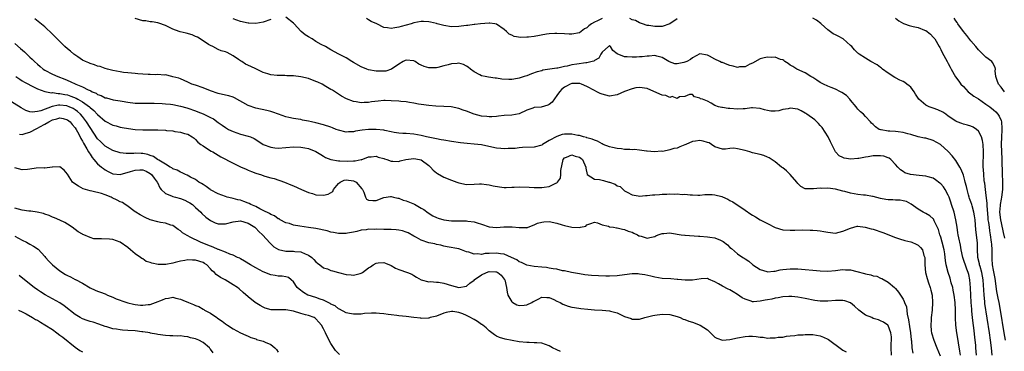
# Model space of a CAD drawing. Units: inches. Extents: x 2532000 to 2535000, y 1545000 to 1548000.
# Drawn here: x 2533618 to 2533880, y 1545656 to 1545744 of the extents above; entities that cross this region are included whole.
import ezdxf

# ---------------------------------------------------------------- set-up
doc = ezdxf.new("R2010")
doc.units = ezdxf.units.IN
doc.header["$MEASUREMENT"] = 0
doc.layers.add('LD25321545_2ft', color=84, linetype='Continuous')

msp = doc.modelspace()

# ---------------------------------------------------------------- linework, layer by layer
at = {"layer": 'LD25321545_2ft'}
for points, elevation in [([(2533868.22, 1545655), (2533868.09, 1545656.09), (2533867.67, 1545658.33), (2533867.5, 1545659.5), (2533867.25, 1545661), (2533867.04, 1545663.04), (2533866.95, 1545664.95), (2533866.9, 1545667), (2533866.79, 1545669), (2533866.56, 1545671), (2533866.31, 1545672.31), (2533866.16, 1545673), (2533865.79, 1545674.21), (2533865.46, 1545675.46), (2533864.94, 1545677), (2533864.43, 1545679), (2533864.21, 1545680.21), (2533864.17, 1545681), (2533864.07, 1545681.93), (2533863.89, 1545683), (2533863.4, 1545685), (2533863, 1545686.38), (2533862.85, 1545686.85), (2533862.78, 1545687), (2533862.41, 1545688.41), (2533861.27, 1545690.73), (2533861.17, 1545691), (2533861.11, 1545691.11), (2533861, 1545691.24), (2533860.05, 1545692.05), (2533859, 1545692.68), (2533858.34, 1545693), (2533857, 1545693.82), (2533855.15, 1545695.15), (2533853.85, 1545695.85), (2533853, 1545696.06), (2533852.22, 1545696.22), (2533851, 1545696.22), (2533850.26, 1545696.26), (2533849, 1545696.28), (2533848.37, 1545696.37), (2533847, 1545696.61), (2533845, 1545697.15), (2533844.83, 1545697.17), (2533843, 1545697.51), (2533842.45, 1545697.55), (2533841, 1545697.73), (2533839, 1545698.08), (2533837.54, 1545698.46), (2533837, 1545698.58), (2533835, 1545699.09), (2533833, 1545699.34), (2533831.33, 1545699.33), (2533831, 1545699.37), (2533829.19, 1545699.19), (2533829, 1545699.23), (2533827.16, 1545699.16), (2533827, 1545699.22), (2533825.83, 1545699.83), (2533825, 1545700.58), (2533824.73, 1545701), (2533822.99, 1545702.99), (2533822, 1545704), (2533821, 1545704.74), (2533820.7, 1545705), (2533819, 1545706.36), (2533817.43, 1545707.43), (2533817, 1545707.65), (2533816.03, 1545708.03), (2533815, 1545708.35), (2533813, 1545708.78), (2533812.31, 1545709), (2533811, 1545709.36), (2533809, 1545709.87), (2533808.04, 1545709.96), (2533807, 1545709.94), (2533805.78, 1545709.78), (2533805, 1545709.76), (2533803, 1545710.39), (2533802.13, 1545711), (2533801.44, 1545711.44), (2533801, 1545711.55), (2533799.88, 1545711.88), (2533799, 1545712.05), (2533797.83, 1545711.83), (2533797, 1545711.78), (2533795.24, 1545711), (2533795, 1545710.86), (2533793.64, 1545710.36), (2533793, 1545710.01), (2533792.11, 1545709.89), (2533791, 1545709.52), (2533789.16, 1545709.16), (2533788.83, 1545709.17), (2533786.97, 1545709.03), (2533785, 1545709.25), (2533784.8, 1545709.2), (2533783, 1545709.46), (2533781.63, 1545709.63), (2533781, 1545709.58), (2533780.39, 1545709.61), (2533779, 1545709.69), (2533778.18, 1545709.82), (2533777, 1545709.89), (2533775.8, 1545710.2), (2533775, 1545710.35), (2533773.34, 1545711), (2533773, 1545711.15), (2533771.83, 1545711.83), (2533771, 1545712.09), (2533770.42, 1545712.42), (2533769, 1545712.78), (2533768.85, 1545712.85), (2533768.07, 1545713), (2533767, 1545713.33), (2533766.61, 1545713.39), (2533765, 1545713.75), (2533764.27, 1545713.73), (2533763, 1545713.76), (2533762.41, 1545713.59), (2533761, 1545713.12), (2533759, 1545712.03), (2533757.23, 1545711), (2533757, 1545710.84), (2533755, 1545710.3), (2533751.86, 1545710.14), (2533751, 1545710.07), (2533749.93, 1545709.93), (2533749, 1545709.89), (2533748.11, 1545709.89), (2533747, 1545709.82), (2533746.12, 1545709.88), (2533745, 1545710.01), (2533743.77, 1545710.23), (2533741, 1545710.85), (2533739, 1545711.09), (2533737.2, 1545711.2), (2533735.4, 1545711.4), (2533733, 1545711.75), (2533731, 1545712.09), (2533730.24, 1545712.24), (2533729, 1545712.45), (2533728.55, 1545712.55), (2533726.35, 1545713), (2533725, 1545713.36), (2533723, 1545713.76), (2533721, 1545713.9), (2533720.06, 1545713.94), (2533719, 1545714.03), (2533717.81, 1545714.19), (2533717, 1545714.38), (2533715.3, 1545714.7), (2533715, 1545714.79), (2533713, 1545714.98), (2533711, 1545714.95), (2533709.24, 1545714.76), (2533707.5, 1545714.5), (2533707, 1545714.35), (2533705.68, 1545714.32), (2533705, 1545714.21), (2533703, 1545714.74), (2533702.4, 1545715), (2533701.41, 1545715.41), (2533701, 1545715.55), (2533699, 1545716.22), (2533697, 1545716.74), (2533695.83, 1545717), (2533695, 1545717.2), (2533693.47, 1545717.47), (2533693, 1545717.58), (2533692.28, 1545717.72), (2533691, 1545717.89), (2533689.83, 1545718.17), (2533689, 1545718.32), (2533687.06, 1545719.06), (2533685.58, 1545719.58), (2533685, 1545719.74), (2533683.98, 1545719.98), (2533681, 1545720.59), (2533679, 1545721.32), (2533675.37, 1545723.37), (2533675, 1545723.52), (2533673.89, 1545723.89), (2533673, 1545724.11), (2533671, 1545724.56), (2533669, 1545725.24), (2533667, 1545726.02), (2533665, 1545726.72), (2533664.05, 1545727), (2533663.32, 1545727.32), (2533663, 1545727.51), (2533662, 1545728), (2533661, 1545728.38), (2533660.57, 1545728.57), (2533658.96, 1545728.96), (2533658.7, 1545729), (2533657, 1545729.46), (2533656.64, 1545729.36), (2533655, 1545729.53), (2533654.51, 1545729.49), (2533653, 1545729.54), (2533652.42, 1545729.58), (2533651, 1545729.63), (2533649.72, 1545729.72), (2533649, 1545729.82), (2533647, 1545730.01), (2533645.86, 1545730.14), (2533645, 1545730.25), (2533643, 1545730.65), (2533641.64, 1545731), (2533641, 1545731.2), (2533639.67, 1545731.67), (2533639, 1545731.82), (2533638.16, 1545732.16), (2533637, 1545732.45), (2533636.65, 1545732.64), (2533635.78, 1545733), (2533635, 1545733.41), (2533633.74, 1545734.26), (2533632.7, 1545735), (2533631.78, 1545735.78), (2533631, 1545736.42), (2533630.32, 1545737), (2533629, 1545738.29), (2533628.25, 1545739), (2533627.66, 1545739.66), (2533627, 1545740.3), (2533625, 1545742.18), (2533622.36, 1545744.36)], 8270), ([(2533872.52, 1545655), (2533872.35, 1545657), (2533872.28, 1545657.72), (2533872.14, 1545659), (2533871.75, 1545662.25), (2533871.57, 1545663.57), (2533871.42, 1545665), (2533871.28, 1545666.72), (2533871.22, 1545667.22), (2533871.1, 1545669), (2533871, 1545671), (2533870.92, 1545672.92), (2533870.76, 1545675), (2533870.42, 1545676.42), (2533870.3, 1545677), (2533869.91, 1545677.91), (2533868.9, 1545681), (2533868.44, 1545683), (2533868.22, 1545684.22), (2533867.77, 1545686.23), (2533867.63, 1545687), (2533867.55, 1545687.55), (2533867.32, 1545689), (2533867.02, 1545691), (2533866.52, 1545693), (2533865.88, 1545695), (2533865.68, 1545695.68), (2533865.22, 1545697), (2533865, 1545697.52), (2533864.18, 1545699), (2533863.71, 1545699.71), (2533863, 1545700.53), (2533862.75, 1545700.75), (2533861.63, 1545701.63), (2533861, 1545702), (2533859.65, 1545702.35), (2533859, 1545702.55), (2533857.29, 1545702.71), (2533854.98, 1545702.98), (2533853.48, 1545703.49), (2533853, 1545703.8), (2533852.29, 1545704.29), (2533851.62, 1545705), (2533851, 1545705.71), (2533849.72, 1545707), (2533849.32, 1545707.32), (2533849, 1545707.44), (2533847.85, 1545707.85), (2533847, 1545707.95), (2533845.96, 1545707.96), (2533845, 1545707.93), (2533843.7, 1545707.7), (2533843, 1545707.61), (2533841.24, 1545707.24), (2533841, 1545707.22), (2533839.1, 1545707.1), (2533837.37, 1545707.37), (2533837, 1545707.55), (2533835.99, 1545707.99), (2533835, 1545709.07), (2533834.09, 1545711), (2533833.67, 1545711.67), (2533833.06, 1545713), (2533831.48, 1545715.48), (2533831, 1545716.04), (2533830.53, 1545716.53), (2533830.04, 1545717), (2533829.54, 1545717.54), (2533827.42, 1545719), (2533827.19, 1545719.19), (2533827, 1545719.33), (2533825.93, 1545719.93), (2533825, 1545720.35), (2533823, 1545720.6), (2533822.45, 1545720.45), (2533821, 1545720.24), (2533819.94, 1545719.94), (2533819, 1545719.79), (2533817.85, 1545719.85), (2533817, 1545719.97), (2533816.17, 1545720.17), (2533815, 1545720.54), (2533813, 1545720.72), (2533812.71, 1545720.71), (2533811, 1545720.42), (2533810.46, 1545720.46), (2533809, 1545720.33), (2533807, 1545720.5), (2533806.5, 1545720.5), (2533805, 1545720.8), (2533804.79, 1545720.79), (2533803.91, 1545721), (2533803, 1545721.37), (2533802.03, 1545721.97), (2533801, 1545722.46), (2533799.66, 1545723), (2533799.14, 1545723.14), (2533799, 1545723.24), (2533797.6, 1545723.6), (2533797, 1545724.29), (2533796.25, 1545724.25), (2533795, 1545723.76), (2533793.6, 1545723.6), (2533793, 1545723.18), (2533791.68, 1545723.68), (2533791, 1545723.49), (2533789.96, 1545723.96), (2533789, 1545724.12), (2533788.34, 1545724.34), (2533785, 1545725.84), (2533783, 1545726.15), (2533781.99, 1545725.99), (2533781, 1545725.8), (2533778.96, 1545725.04), (2533777, 1545724.18), (2533775, 1545723.84), (2533773, 1545724.31), (2533772.53, 1545724.53), (2533771.66, 1545725), (2533771, 1545725.32), (2533769, 1545726.41), (2533767.56, 1545727), (2533767.14, 1545727.14), (2533767, 1545727.16), (2533765.17, 1545727.17), (2533765, 1545727.15), (2533764.56, 1545727), (2533763.53, 1545726.47), (2533763, 1545726.21), (2533762.32, 1545725.68), (2533761.67, 1545725), (2533761, 1545723.99), (2533759.75, 1545722.25), (2533759, 1545721.57), (2533758.59, 1545721.41), (2533756.88, 1545720.88), (2533755, 1545720.78), (2533754.61, 1545720.61), (2533753, 1545720.07), (2533751, 1545719.13), (2533749, 1545718.78), (2533747, 1545718.65), (2533745.54, 1545718.46), (2533745, 1545718.43), (2533743.69, 1545718.31), (2533743, 1545718.32), (2533742.41, 1545718.41), (2533741, 1545718.5), (2533739, 1545719), (2533737, 1545719.82), (2533736.12, 1545720.12), (2533735, 1545720.54), (2533732.95, 1545720.95), (2533731, 1545721.05), (2533728.87, 1545721.13), (2533727, 1545721.32), (2533725, 1545721.61), (2533724.27, 1545721.73), (2533723, 1545721.97), (2533721.87, 1545722.13), (2533721, 1545722.29), (2533719.58, 1545722.42), (2533719, 1545722.49), (2533717, 1545722.61), (2533715.36, 1545722.64), (2533715, 1545722.63), (2533713.5, 1545722.5), (2533711.72, 1545722.28), (2533711, 1545722.14), (2533709.85, 1545722.15), (2533709, 1545722.05), (2533707.69, 1545722.31), (2533707, 1545722.39), (2533705.09, 1545723.09), (2533703.82, 1545723.82), (2533703, 1545724.31), (2533701.38, 1545725.38), (2533701, 1545725.57), (2533699.59, 1545726.41), (2533698.65, 1545727), (2533697.54, 1545727.54), (2533697, 1545727.75), (2533695, 1545728.46), (2533693, 1545728.92), (2533691, 1545729.17), (2533689.23, 1545729.23), (2533688.71, 1545729.29), (2533687, 1545729.26), (2533686.68, 1545729.32), (2533685, 1545729.5), (2533684.25, 1545729.75), (2533683, 1545730.13), (2533681, 1545731.03), (2533679.68, 1545731.68), (2533678.32, 1545732.32), (2533677.29, 1545733), (2533677, 1545733.16), (2533676.44, 1545733.56), (2533675, 1545734.52), (2533674.25, 1545735), (2533673.38, 1545735.38), (2533673, 1545735.58), (2533671.86, 1545735.86), (2533671, 1545736.2), (2533669.57, 1545737), (2533669, 1545737.25), (2533668.43, 1545737.57), (2533667, 1545738.54), (2533665.51, 1545739.51), (2533665, 1545739.63), (2533664.1, 1545740.1), (2533662.53, 1545740.53), (2533660.92, 1545740.92), (2533660.66, 1545741), (2533659, 1545741.64), (2533657.78, 1545742.22), (2533657, 1545742.54), (2533655.22, 1545743.22), (2533655, 1545743.29), (2533653.53, 1545743.53), (2533653, 1545743.57), (2533651.79, 1545743.79), (2533651, 1545743.86), (2533649, 1545744.42)], 8268), ([(2533685, 1545744.2), (2533683, 1545743.49), (2533681, 1545743.15), (2533679.18, 1545743.18), (2533679, 1545743.19), (2533677, 1545743.61), (2533676.01, 1545744.01), (2533675, 1545744.34)], 8266), ([(2533876.62, 1545655), (2533876.43, 1545657), (2533876.19, 1545659), (2533875.9, 1545661), (2533874.73, 1545668.73), (2533874.68, 1545669.32), (2533874.5, 1545671), (2533874.41, 1545672.41), (2533874.36, 1545673.64), (2533874.25, 1545675), (2533873.89, 1545677), (2533873.42, 1545678.58), (2533873.32, 1545679), (2533873.29, 1545679.29), (2533872.87, 1545681), (2533872.85, 1545681.15), (2533872.78, 1545683), (2533872.74, 1545684.74), (2533872.48, 1545687), (2533872.31, 1545688.31), (2533872.09, 1545691), (2533871.99, 1545691.99), (2533871.81, 1545693), (2533871.31, 1545694.69), (2533871.23, 1545695), (2533871, 1545695.72), (2533870.65, 1545696.65), (2533870.55, 1545697), (2533870.39, 1545697.61), (2533870, 1545699), (2533869.81, 1545699.81), (2533869.49, 1545701), (2533869.41, 1545701.41), (2533869, 1545702.81), (2533868.37, 1545704.37), (2533868.02, 1545705), (2533867, 1545706.71), (2533866.01, 1545708.01), (2533865, 1545709.11), (2533862.95, 1545711), (2533861, 1545712.06), (2533859, 1545712.62), (2533858.69, 1545712.69), (2533857, 1545712.99), (2533855, 1545713.6), (2533854.23, 1545713.77), (2533853, 1545714.18), (2533851.67, 1545714.33), (2533851, 1545714.45), (2533849.48, 1545714.52), (2533849, 1545714.53), (2533847.17, 1545714.83), (2533847, 1545714.84), (2533846.63, 1545715), (2533845.63, 1545715.63), (2533845, 1545716.27), (2533844.6, 1545716.6), (2533844.29, 1545717), (2533843, 1545718.45), (2533842.43, 1545719), (2533841.66, 1545719.66), (2533841, 1545720.4), (2533840.69, 1545720.69), (2533840.56, 1545721), (2533839, 1545722.79), (2533838.86, 1545723), (2533837.95, 1545723.95), (2533836.75, 1545724.75), (2533836.36, 1545725), (2533835, 1545725.68), (2533833.86, 1545726.14), (2533833, 1545726.45), (2533831.82, 1545727), (2533831.28, 1545727.28), (2533831, 1545727.46), (2533830.03, 1545728.03), (2533829, 1545728.73), (2533828.48, 1545729), (2533827, 1545730.03), (2533824.79, 1545731), (2533823.7, 1545731.7), (2533823, 1545732.07), (2533822.46, 1545732.46), (2533821.58, 1545733), (2533821.3, 1545733.3), (2533821, 1545733.45), (2533820.44, 1545733.56), (2533819, 1545734.16), (2533817.92, 1545734.08), (2533817, 1545734.15), (2533816.04, 1545733.96), (2533815, 1545733.7), (2533813, 1545732.58), (2533812.27, 1545732.27), (2533811, 1545731.59), (2533809.56, 1545731.56), (2533809, 1545731.44), (2533807.81, 1545731.81), (2533807, 1545731.95), (2533806.22, 1545732.22), (2533805, 1545732.72), (2533804.77, 1545732.77), (2533804.26, 1545733), (2533803, 1545733.63), (2533801.53, 1545734.47), (2533801, 1545734.7), (2533799, 1545735.04), (2533797, 1545733.96), (2533796.48, 1545733.52), (2533795.54, 1545733), (2533795, 1545732.8), (2533794.73, 1545732.73), (2533793, 1545732.39), (2533792.36, 1545732.36), (2533790.89, 1545732.89), (2533790.76, 1545733), (2533789, 1545734.12), (2533787.55, 1545734.45), (2533787, 1545734.61), (2533785.55, 1545734.45), (2533785, 1545734.46), (2533783.71, 1545734.29), (2533783, 1545734.26), (2533782.2, 1545734.2), (2533781, 1545734.15), (2533779.7, 1545734.3), (2533779, 1545734.22), (2533777.03, 1545735.03), (2533777, 1545735.08), (2533775.91, 1545735.91), (2533775.25, 1545737), (2533775, 1545737.31), (2533774.89, 1545737.11), (2533774.71, 1545737), (2533773, 1545735.53), (2533772.68, 1545735), (2533772.14, 1545733.86), (2533771, 1545733.31), (2533770.85, 1545733.15), (2533770.38, 1545733), (2533769, 1545732.67), (2533768.67, 1545732.67), (2533766.28, 1545732.28), (2533765, 1545732.09), (2533763.78, 1545731.78), (2533763, 1545731.68), (2533761.29, 1545731.29), (2533761, 1545731.27), (2533757.32, 1545730.68), (2533757, 1545730.57), (2533755.77, 1545730.23), (2533754.28, 1545729.72), (2533753, 1545729.24), (2533752.3, 1545729), (2533751, 1545728.63), (2533750.52, 1545728.52), (2533749, 1545728.27), (2533748.25, 1545728.25), (2533746.35, 1545728.35), (2533745, 1545728.57), (2533744.59, 1545728.59), (2533742.85, 1545728.85), (2533741.99, 1545729), (2533741, 1545729.2), (2533740.53, 1545729.47), (2533739, 1545730.26), (2533738.04, 1545731), (2533737.47, 1545731.47), (2533737, 1545731.82), (2533736.2, 1545732.2), (2533735, 1545732.55), (2533734.53, 1545732.53), (2533733, 1545732.39), (2533732.13, 1545732.13), (2533731, 1545731.83), (2533729.41, 1545731.41), (2533729, 1545731.33), (2533727.31, 1545731.31), (2533727, 1545731.33), (2533725.71, 1545731.71), (2533725, 1545732.06), (2533724.33, 1545732.33), (2533723.38, 1545733), (2533723, 1545733.18), (2533721, 1545733.4), (2533720.74, 1545733.26), (2533720.18, 1545733), (2533719, 1545732.27), (2533717.06, 1545730.94), (2533715.53, 1545730.47), (2533713.57, 1545730.43), (2533713, 1545730.47), (2533711, 1545730.84), (2533710.53, 1545731), (2533709, 1545731.63), (2533707, 1545732.71), (2533706.5, 1545733), (2533705, 1545733.98), (2533703.04, 1545735), (2533701, 1545736.11), (2533699.52, 1545737), (2533698.43, 1545737.57), (2533697, 1545738.37), (2533696, 1545739), (2533695, 1545739.55), (2533694.1, 1545740.1), (2533693.11, 1545741), (2533693, 1545741.08), (2533691.23, 1545743), (2533691, 1545743.23), (2533689, 1545744.76)], 8266), ([(2533773, 1545744.46), (2533771.79, 1545743.79), (2533771, 1545743.46), (2533770.19, 1545743), (2533769.49, 1545742.51), (2533769, 1545741.96), (2533768.35, 1545741.65), (2533767.5, 1545741), (2533767, 1545740.67), (2533765, 1545740.24), (2533764.29, 1545740.29), (2533763, 1545740.34), (2533761, 1545740.48), (2533760.46, 1545740.46), (2533759, 1545740.37), (2533758.26, 1545740.26), (2533755, 1545739.68), (2533753.5, 1545739.5), (2533753, 1545739.47), (2533751.42, 1545739.42), (2533749.67, 1545739.67), (2533749, 1545740.02), (2533748.31, 1545740.31), (2533747.63, 1545741), (2533747, 1545741.48), (2533745, 1545742.92), (2533744.56, 1545743), (2533743.16, 1545743.16), (2533743, 1545743.2), (2533740.72, 1545743), (2533739.17, 1545742.83), (2533739, 1545742.83), (2533737.38, 1545742.62), (2533737, 1545742.6), (2533735.6, 1545742.4), (2533735, 1545742.34), (2533733, 1545742.26), (2533731, 1545742.56), (2533729.23, 1545743), (2533729, 1545743.07), (2533727.47, 1545743.47), (2533727, 1545743.54), (2533725.62, 1545743.62), (2533725, 1545743.62), (2533723, 1545743.25), (2533722.27, 1545743), (2533721, 1545742.69), (2533719.67, 1545742.33), (2533719, 1545742.13), (2533717.95, 1545741.95), (2533717, 1545741.81), (2533716.01, 1545741.99), (2533715, 1545742.09), (2533713.15, 1545743), (2533711.67, 1545743.67), (2533711, 1545744.11), (2533710.41, 1545744.41)], 8264), ([(2533793, 1545744.32), (2533791, 1545743), (2533789, 1545742.32), (2533787, 1545742.27), (2533785.42, 1545742.58), (2533785, 1545742.6), (2533783.77, 1545743), (2533783, 1545743.3), (2533781.87, 1545743.87), (2533781, 1545744.04), (2533780.43, 1545744.43)], 8264), ([(2533880.17, 1545659), (2533879.85, 1545661), (2533878.88, 1545667), (2533878.48, 1545669), (2533878.21, 1545670.21), (2533877.91, 1545671.91), (2533877.43, 1545675.43), (2533877, 1545677.64), (2533876.76, 1545679), (2533876.65, 1545680.65), (2533876.61, 1545681), (2533876.61, 1545683), (2533876.52, 1545684.52), (2533876.51, 1545685), (2533876.24, 1545687), (2533876.04, 1545688.04), (2533875.9, 1545689), (2533875.77, 1545690.23), (2533875.63, 1545691), (2533875.57, 1545691.57), (2533875.34, 1545694.66), (2533875.34, 1545695), (2533875.35, 1545695.35), (2533875, 1545698.2), (2533874.88, 1545699), (2533874.67, 1545700.67), (2533874.6, 1545701), (2533874.54, 1545701.46), (2533874.4, 1545703), (2533874.37, 1545704.37), (2533874.3, 1545705), (2533874.27, 1545705.73), (2533874.39, 1545708.39), (2533874.38, 1545709), (2533874.25, 1545711), (2533874.05, 1545712.05), (2533873.8, 1545713), (2533873, 1545714.48), (2533872.46, 1545715), (2533871.58, 1545715.58), (2533871, 1545715.82), (2533870.11, 1545716.11), (2533869, 1545716.41), (2533868.55, 1545716.55), (2533867.31, 1545717), (2533867, 1545717.14), (2533865, 1545718.51), (2533864.3, 1545719), (2533863.56, 1545719.56), (2533862.21, 1545720.21), (2533861, 1545720.65), (2533860.72, 1545720.72), (2533859.95, 1545721), (2533859, 1545721.45), (2533857.13, 1545723), (2533856.31, 1545724.31), (2533855.93, 1545725), (2533855, 1545726.2), (2533854.6, 1545726.6), (2533854.01, 1545727), (2533853.44, 1545727.44), (2533853, 1545727.67), (2533852.1, 1545728.1), (2533851, 1545728.66), (2533850.77, 1545728.77), (2533849, 1545729.94), (2533847.53, 1545731), (2533847.25, 1545731.25), (2533847, 1545731.39), (2533846.09, 1545732.09), (2533844.44, 1545733), (2533843, 1545733.87), (2533841.3, 1545735), (2533841.13, 1545735.13), (2533841, 1545735.19), (2533840.09, 1545736.09), (2533839.4, 1545737), (2533839, 1545737.31), (2533837.05, 1545739), (2533835.71, 1545739.71), (2533835, 1545740.12), (2533834.39, 1545740.39), (2533833, 1545741.4), (2533831.22, 1545743), (2533831.12, 1545743.12), (2533830.02, 1545744.02), (2533829, 1545744.51)], 8264), ([(2533851, 1545744.52), (2533851.85, 1545743.85), (2533853.11, 1545743.11), (2533853.39, 1545743), (2533854.61, 1545742.61), (2533855.69, 1545742.31), (2533857, 1545742.03), (2533858.64, 1545741.36), (2533859, 1545741.23), (2533859.36, 1545741), (2533860.25, 1545740.25), (2533861, 1545739.52), (2533861.44, 1545739), (2533862.57, 1545737), (2533862.71, 1545736.71), (2533863, 1545736.2), (2533863.4, 1545735.4), (2533864.73, 1545733), (2533865, 1545732.49), (2533865.47, 1545731.47), (2533865.74, 1545731), (2533866.93, 1545728.93), (2533867.76, 1545727.76), (2533868.36, 1545727), (2533869, 1545726.36), (2533869.63, 1545725.63), (2533870.29, 1545725), (2533870.66, 1545724.66), (2533871, 1545724.46), (2533871.8, 1545723.8), (2533873, 1545723.07), (2533875, 1545721.73), (2533876.01, 1545721), (2533877, 1545720.22), (2533877.62, 1545719.62), (2533878.17, 1545719), (2533878.51, 1545718.51), (2533879, 1545717.33), (2533879.12, 1545717), (2533879.23, 1545715.23), (2533879.22, 1545715), (2533879.19, 1545714.81), (2533879.12, 1545713), (2533879.08, 1545711), (2533879.19, 1545707.19), (2533879.23, 1545706.77), (2533879.3, 1545703.3), (2533879.4, 1545701), (2533879.4, 1545699), (2533879.12, 1545697), (2533879, 1545696.47), (2533878.75, 1545695), (2533878.75, 1545694.75), (2533878.63, 1545693), (2533878.84, 1545691), (2533879, 1545690.2), (2533879.57, 1545687.57), (2533879.92, 1545686.08)], 8262), ([(2533879.95, 1545725), (2533879, 1545726.2), (2533878.29, 1545727), (2533878, 1545728), (2533877.59, 1545729), (2533877.46, 1545730.54), (2533877.52, 1545731), (2533877.42, 1545731.42), (2533876.75, 1545732.75), (2533876.52, 1545733), (2533875, 1545734.19), (2533874.15, 1545735), (2533873, 1545736.13), (2533872.33, 1545737), (2533871, 1545738.51), (2533869.93, 1545739.93), (2533869, 1545740.98), (2533867.55, 1545743), (2533867.37, 1545743.37), (2533867, 1545743.81), (2533866.54, 1545744.54)], 8260), ([(2533617, 1545737.84), (2533618.47, 1545736.47), (2533619.56, 1545735.56), (2533621, 1545734.21), (2533621.65, 1545733.65), (2533622.25, 1545733), (2533623, 1545732.29), (2533623.71, 1545731.71), (2533624.53, 1545731), (2533625, 1545730.7), (2533627, 1545729.64), (2533628.39, 1545729), (2533630.32, 1545728.32), (2533631.75, 1545727.75), (2533633.25, 1545727), (2533635, 1545726.29), (2533636.5, 1545725.5), (2533637, 1545725.28), (2533637.21, 1545725.21), (2533637.56, 1545725), (2533638.58, 1545724.58), (2533639, 1545724.26), (2533639.96, 1545723.96), (2533641, 1545723.39), (2533641.33, 1545723.33), (2533643.17, 1545722.83), (2533645, 1545722.55), (2533645.56, 1545722.44), (2533647, 1545722.22), (2533649, 1545721.98), (2533650.03, 1545721.97), (2533651, 1545721.94), (2533652.03, 1545721.97), (2533654.03, 1545721.97), (2533656.12, 1545721.88), (2533657, 1545721.81), (2533658.35, 1545721.65), (2533659, 1545721.56), (2533661, 1545721.16), (2533662.67, 1545720.67), (2533663, 1545720.59), (2533665, 1545719.91), (2533665.66, 1545719.66), (2533667.08, 1545719.08), (2533669, 1545718.13), (2533669.77, 1545717.77), (2533671, 1545716.86), (2533672.11, 1545716.11), (2533673, 1545715.45), (2533673.79, 1545715), (2533675, 1545714.39), (2533677, 1545713.73), (2533679, 1545713.21), (2533679.58, 1545713), (2533680.57, 1545712.57), (2533681, 1545712.33), (2533683.02, 1545711.02), (2533685, 1545710.23), (2533686.08, 1545710.08), (2533687, 1545710.03), (2533689, 1545710.18), (2533691, 1545710.35), (2533693, 1545710.29), (2533694.09, 1545710.09), (2533695, 1545709.88), (2533697, 1545709.09), (2533698.3, 1545708.3), (2533699, 1545707.9), (2533699.55, 1545707.55), (2533701, 1545706.99), (2533703, 1545706.64), (2533703.35, 1545706.65), (2533705.46, 1545706.54), (2533707, 1545706.64), (2533707.4, 1545706.6), (2533709, 1545706.95), (2533709.06, 1545706.94), (2533711, 1545707.67), (2533711.7, 1545707.7), (2533713, 1545707.84), (2533713.57, 1545707.57), (2533715, 1545707.27), (2533715.18, 1545707.18), (2533715.81, 1545707), (2533717, 1545706.59), (2533717.41, 1545706.59), (2533719, 1545706.47), (2533719.39, 1545706.61), (2533720.91, 1545707), (2533723, 1545707.3), (2533724.52, 1545707), (2533725, 1545706.87), (2533727, 1545705.38), (2533727.46, 1545705), (2533728.15, 1545704.15), (2533729, 1545703.43), (2533729.27, 1545703.27), (2533731, 1545702.28), (2533733, 1545701.48), (2533734.41, 1545701), (2533735, 1545700.78), (2533737, 1545700.39), (2533739, 1545700.43), (2533740.49, 1545700.49), (2533741, 1545700.52), (2533742.35, 1545700.35), (2533743, 1545700.31), (2533744.04, 1545700.04), (2533745.73, 1545699.73), (2533747, 1545699.6), (2533747.58, 1545699.58), (2533749, 1545699.66), (2533749.68, 1545699.68), (2533751, 1545699.76), (2533753.68, 1545699.68), (2533755, 1545699.58), (2533755.6, 1545699.6), (2533757, 1545699.55), (2533757.67, 1545699.67), (2533759, 1545699.8), (2533760.7, 1545700.7), (2533761, 1545700.82), (2533761.17, 1545701), (2533761.93, 1545702.07), (2533762.04, 1545703), (2533762.05, 1545704.05), (2533762.65, 1545707), (2533763, 1545707.44), (2533763.58, 1545707.58), (2533765, 1545708.21), (2533765.9, 1545707.9), (2533767, 1545707.6), (2533767.37, 1545707.37), (2533767.8, 1545707), (2533768.72, 1545705), (2533768.71, 1545704.71), (2533769.04, 1545703.04), (2533769.07, 1545703), (2533771, 1545701.8), (2533772.35, 1545701.65), (2533773, 1545701.49), (2533773.42, 1545701.42), (2533774.81, 1545701), (2533774.97, 1545700.96), (2533776.47, 1545700.47), (2533777, 1545700.04), (2533777.81, 1545699.81), (2533778.6, 1545699), (2533779, 1545698.68), (2533779.71, 1545698.29), (2533781, 1545697.63), (2533782.62, 1545697.38), (2533783, 1545697.28), (2533784.54, 1545697.46), (2533785, 1545697.4), (2533786.39, 1545697.61), (2533787, 1545697.61), (2533788.26, 1545697.74), (2533789, 1545697.79), (2533790.18, 1545697.81), (2533791, 1545697.9), (2533792.18, 1545697.82), (2533793, 1545697.91), (2533794.26, 1545697.74), (2533795, 1545697.8), (2533796.41, 1545697.59), (2533797, 1545697.59), (2533798.47, 1545697.53), (2533799, 1545697.55), (2533800.31, 1545697.69), (2533802.28, 1545697.73), (2533803, 1545697.61), (2533804.85, 1545697.15), (2533805, 1545697.1), (2533806.43, 1545696.43), (2533807, 1545696.12), (2533807.74, 1545695.74), (2533811, 1545693.56), (2533812.52, 1545692.52), (2533813, 1545692.25), (2533813.75, 1545691.75), (2533815.05, 1545691), (2533817, 1545689.98), (2533819, 1545688.9), (2533821, 1545688.29), (2533823, 1545688.2), (2533824.25, 1545688.25), (2533826.3, 1545688.3), (2533828.27, 1545688.27), (2533829, 1545688.24), (2533830.15, 1545688.15), (2533831, 1545688.05), (2533831.91, 1545687.91), (2533833, 1545687.68), (2533835, 1545687.47), (2533837, 1545687.92), (2533839, 1545688.79), (2533840.75, 1545689.25), (2533841, 1545689.29), (2533842.95, 1545689.05), (2533844.54, 1545688.54), (2533845, 1545688.45), (2533847.59, 1545687.59), (2533851, 1545686.29), (2533852.03, 1545685.97), (2533853.49, 1545685.49), (2533855, 1545685.11), (2533855.33, 1545685), (2533856.48, 1545684.48), (2533857, 1545684.23), (2533857.62, 1545683.62), (2533858.13, 1545683), (2533858.53, 1545681.47), (2533858.72, 1545681), (2533858.77, 1545680.77), (2533858.75, 1545679), (2533858.97, 1545677), (2533859.35, 1545675.35), (2533859.75, 1545674.26), (2533860.15, 1545673), (2533860.32, 1545672.32), (2533860.68, 1545671), (2533860.83, 1545669), (2533860.71, 1545667), (2533860.47, 1545665), (2533860.45, 1545664.45), (2533860.32, 1545663), (2533860.47, 1545661.53), (2533860.55, 1545661), (2533861.14, 1545659), (2533861.93, 1545657), (2533862.87, 1545654.87)], 8272), ([(2533617.25, 1545729), (2533618.31, 1545728.31), (2533619, 1545727.91), (2533619.56, 1545727.56), (2533622.16, 1545726.16), (2533623, 1545725.77), (2533625, 1545725.05), (2533626.73, 1545724.73), (2533627, 1545724.76), (2533628.54, 1545724.54), (2533629, 1545724.56), (2533630.26, 1545724.26), (2533631, 1545724.13), (2533631.85, 1545723.85), (2533633.28, 1545723.28), (2533633.77, 1545723), (2533635, 1545722.33), (2533636.82, 1545721), (2533637, 1545720.83), (2533638.02, 1545720.02), (2533639, 1545718.94), (2533641, 1545717.17), (2533643, 1545716.15), (2533643.9, 1545715.9), (2533645, 1545715.62), (2533645.51, 1545715.51), (2533647.21, 1545715.21), (2533649, 1545715), (2533651, 1545714.88), (2533653.15, 1545714.85), (2533655, 1545714.84), (2533657, 1545714.76), (2533657.28, 1545714.72), (2533659, 1545714.57), (2533659.54, 1545714.46), (2533661, 1545714.28), (2533662.1, 1545713.9), (2533663, 1545713.68), (2533664.16, 1545713), (2533664.63, 1545712.63), (2533665, 1545712.3), (2533665.62, 1545711.62), (2533666.45, 1545711), (2533667, 1545710.63), (2533667.97, 1545710.03), (2533669.21, 1545709.21), (2533669.61, 1545709), (2533671.74, 1545707.74), (2533675, 1545706.02), (2533677, 1545705.08), (2533678.45, 1545704.45), (2533679, 1545704.19), (2533679.84, 1545703.83), (2533681, 1545703.38), (2533681.29, 1545703.29), (2533682.26, 1545703), (2533683.41, 1545702.59), (2533685, 1545702.15), (2533685.94, 1545701.94), (2533688.66, 1545701), (2533690.29, 1545700.29), (2533691, 1545700.01), (2533693.16, 1545699), (2533695, 1545698.27), (2533696.05, 1545697.95), (2533697, 1545697.64), (2533699, 1545697.48), (2533700.25, 1545697.75), (2533701.49, 1545698.51), (2533701.68, 1545699), (2533703, 1545700.58), (2533703.45, 1545701), (2533704.53, 1545701.47), (2533705, 1545701.56), (2533707, 1545701.36), (2533707.73, 1545701), (2533709.18, 1545699.18), (2533709.34, 1545699), (2533709.72, 1545698.28), (2533710.13, 1545697), (2533710.47, 1545696.47), (2533711, 1545696.21), (2533712.14, 1545696.14), (2533713, 1545696.14), (2533715, 1545696.89), (2533716.82, 1545697.18), (2533717, 1545697.15), (2533717.65, 1545697), (2533718.72, 1545696.72), (2533719, 1545696.73), (2533720.21, 1545696.21), (2533721, 1545696.05), (2533723.17, 1545695.17), (2533725, 1545694.1), (2533725.68, 1545693.68), (2533726.81, 1545692.81), (2533728.05, 1545692.05), (2533729, 1545691.61), (2533729.44, 1545691.44), (2533730.97, 1545690.97), (2533733, 1545690.72), (2533735.33, 1545690.67), (2533737, 1545690.7), (2533737.37, 1545690.63), (2533739, 1545690.48), (2533739.85, 1545690.15), (2533741, 1545689.79), (2533743, 1545689.08), (2533744.95, 1545688.95), (2533746.88, 1545689.12), (2533748.88, 1545689.12), (2533749.14, 1545689.14), (2533751, 1545688.91), (2533752.9, 1545688.9), (2533753, 1545688.89), (2533753.36, 1545689), (2533755, 1545689.62), (2533755.89, 1545690.11), (2533757, 1545690.38), (2533757.52, 1545690.48), (2533759, 1545690.5), (2533761, 1545690.09), (2533762.38, 1545689.62), (2533763, 1545689.46), (2533765, 1545688.99), (2533767, 1545688.96), (2533767.3, 1545689), (2533768.7, 1545689.3), (2533769, 1545689.64), (2533770.02, 1545690.02), (2533771, 1545690.31), (2533771.84, 1545690.16), (2533773, 1545689.6), (2533774.75, 1545689.25), (2533775, 1545689.13), (2533776.06, 1545689), (2533776.86, 1545688.86), (2533777, 1545688.85), (2533778.45, 1545688.45), (2533779, 1545688.42), (2533779.93, 1545687.93), (2533781, 1545687.69), (2533781.43, 1545687.43), (2533782.46, 1545687), (2533782.74, 1545686.74), (2533783, 1545686.68), (2533783.38, 1545686.62), (2533785, 1545686.1), (2533785.69, 1545686.31), (2533787, 1545686.59), (2533787.28, 1545686.72), (2533787.95, 1545687), (2533789, 1545687.37), (2533789.38, 1545687.38), (2533791, 1545687.52), (2533791.46, 1545687.46), (2533794.06, 1545687), (2533795, 1545686.86), (2533795.13, 1545686.87), (2533798.63, 1545686.63), (2533799, 1545686.64), (2533801, 1545686.48), (2533801.65, 1545686.35), (2533803, 1545686.16), (2533804.47, 1545685.53), (2533805, 1545685.33), (2533805.21, 1545685.21), (2533806.32, 1545684.32), (2533807, 1545683.64), (2533807.36, 1545683.36), (2533809, 1545681.92), (2533810.4, 1545681), (2533810.77, 1545680.77), (2533811, 1545680.6), (2533812, 1545680), (2533813.11, 1545679), (2533815, 1545677.74), (2533816.75, 1545677.25), (2533817, 1545677.17), (2533818.62, 1545677.38), (2533819, 1545677.38), (2533820.32, 1545677.68), (2533821, 1545677.77), (2533823, 1545677.96), (2533824.07, 1545677.93), (2533825, 1545677.93), (2533827, 1545677.8), (2533829, 1545677.64), (2533831, 1545677.45), (2533833, 1545677.34), (2533835, 1545677.51), (2533836.3, 1545677.7), (2533837, 1545677.78), (2533837.71, 1545677.71), (2533839, 1545677.68), (2533840.74, 1545677.26), (2533842.72, 1545676.72), (2533843, 1545676.63), (2533844.39, 1545676.39), (2533845, 1545676.11), (2533845.99, 1545675.99), (2533847, 1545675.47), (2533847.37, 1545675.37), (2533849, 1545674.44), (2533850.67, 1545673), (2533850.86, 1545672.86), (2533851, 1545672.73), (2533851.78, 1545671.78), (2533852.27, 1545671), (2533853, 1545669.89), (2533853.29, 1545669.29), (2533853.36, 1545669), (2533853.85, 1545667.85), (2533854.05, 1545665.95), (2533854.46, 1545664.46), (2533854.69, 1545662.69), (2533854.94, 1545661), (2533855.13, 1545659.13), (2533855.18, 1545658.82), (2533855.32, 1545657), (2533855.54, 1545655.54)], 8274), ([(2533849.92, 1545655), (2533849.83, 1545657), (2533849.83, 1545658.17), (2533849.89, 1545659), (2533849.87, 1545659.87), (2533849.7, 1545661), (2533849, 1545662.95), (2533848.96, 1545663), (2533847.77, 1545663.77), (2533847, 1545664.14), (2533846.41, 1545664.41), (2533845, 1545664.81), (2533844.65, 1545665), (2533843, 1545665.69), (2533841.22, 1545667), (2533840.04, 1545668.04), (2533839, 1545668.9), (2533837.5, 1545669.5), (2533837, 1545669.57), (2533836.47, 1545669.53), (2533835, 1545669.53), (2533833, 1545669.37), (2533832.6, 1545669.4), (2533831, 1545669.4), (2533829.56, 1545669.56), (2533827, 1545670.08), (2533825, 1545670.45), (2533823.43, 1545670.57), (2533823, 1545670.62), (2533822.61, 1545670.61), (2533821, 1545670.48), (2533819.78, 1545670.22), (2533819, 1545670.13), (2533818.08, 1545669.92), (2533817, 1545669.72), (2533816.37, 1545669.63), (2533815, 1545669.34), (2533813.22, 1545669.22), (2533813, 1545669.24), (2533812.59, 1545669.41), (2533811, 1545669.87), (2533810.25, 1545670.25), (2533809, 1545671.18), (2533807.82, 1545671.82), (2533807, 1545672.36), (2533806.53, 1545672.53), (2533805, 1545673.38), (2533803.99, 1545674.01), (2533803, 1545674.53), (2533801.25, 1545675.25), (2533801, 1545675.38), (2533799.31, 1545675.31), (2533797.08, 1545674.92), (2533795.07, 1545674.93), (2533793.14, 1545675.14), (2533793, 1545675.14), (2533791.29, 1545675.29), (2533789, 1545675.42), (2533787, 1545675.71), (2533785.97, 1545675.97), (2533784.34, 1545676.34), (2533783, 1545676.56), (2533782.59, 1545676.59), (2533781, 1545676.61), (2533779, 1545676.39), (2533777, 1545676.12), (2533775, 1545676.01), (2533774.01, 1545676.01), (2533772.07, 1545676.07), (2533770.2, 1545676.2), (2533768.41, 1545676.41), (2533767, 1545676.63), (2533764.88, 1545677), (2533763, 1545677.4), (2533762.53, 1545677.47), (2533761, 1545677.83), (2533760.05, 1545677.95), (2533759, 1545678.18), (2533758.29, 1545678.29), (2533757, 1545678.42), (2533755, 1545678.59), (2533753, 1545678.93), (2533751.61, 1545679.61), (2533751, 1545679.79), (2533750.34, 1545680.34), (2533748.97, 1545680.97), (2533747, 1545681.83), (2533746.07, 1545681.93), (2533745, 1545682.16), (2533743, 1545682.05), (2533741.97, 1545682.03), (2533741, 1545681.81), (2533740.02, 1545681.98), (2533739, 1545681.86), (2533737.61, 1545682.39), (2533737, 1545682.51), (2533735.7, 1545683), (2533735, 1545683.23), (2533731.84, 1545683.84), (2533731, 1545683.99), (2533730.21, 1545684.21), (2533729, 1545684.42), (2533728.57, 1545684.57), (2533727, 1545684.9), (2533725, 1545685.58), (2533723.75, 1545686.25), (2533723, 1545686.63), (2533721.5, 1545687.5), (2533721, 1545687.73), (2533720.03, 1545688.03), (2533719, 1545688.27), (2533718.32, 1545688.32), (2533717, 1545688.37), (2533715, 1545688.39), (2533713, 1545688.46), (2533712.43, 1545688.43), (2533711, 1545688.45), (2533710.32, 1545688.32), (2533709, 1545688.19), (2533707.89, 1545687.89), (2533707, 1545687.74), (2533705.41, 1545687.41), (2533705, 1545687.36), (2533703, 1545687.36), (2533701.64, 1545687.64), (2533701, 1545687.73), (2533700.01, 1545688.01), (2533697, 1545688.64), (2533695, 1545688.96), (2533692.74, 1545689.26), (2533691, 1545689.54), (2533689.97, 1545689.97), (2533689, 1545690.19), (2533687.54, 1545691), (2533687.2, 1545691.2), (2533687, 1545691.26), (2533685.99, 1545691.99), (2533685, 1545692.42), (2533684.65, 1545692.65), (2533683, 1545693.49), (2533682.08, 1545693.92), (2533681, 1545694.47), (2533679.74, 1545695), (2533679.27, 1545695.27), (2533679, 1545695.39), (2533677.85, 1545695.85), (2533677, 1545696.16), (2533676.28, 1545696.28), (2533675, 1545696.67), (2533674.69, 1545696.69), (2533673.46, 1545697), (2533673, 1545697.15), (2533671, 1545697.92), (2533669, 1545698.94), (2533668.9, 1545699), (2533667.83, 1545699.83), (2533667, 1545700.32), (2533666.62, 1545700.62), (2533665.9, 1545701), (2533665, 1545701.64), (2533663.69, 1545702.31), (2533662.83, 1545702.83), (2533662.39, 1545703), (2533661.48, 1545703.48), (2533661, 1545703.62), (2533660.16, 1545704.16), (2533659, 1545704.54), (2533658.75, 1545704.75), (2533658.25, 1545705), (2533657, 1545705.72), (2533655.22, 1545706.78), (2533654.88, 1545707), (2533653.82, 1545707.82), (2533653, 1545708.08), (2533652.33, 1545708.33), (2533651, 1545708.6), (2533650.6, 1545708.6), (2533649, 1545708.67), (2533648.61, 1545708.61), (2533646.59, 1545708.59), (2533645, 1545708.78), (2533643, 1545709.42), (2533641, 1545710.52), (2533639.74, 1545711.74), (2533639, 1545712.48), (2533637, 1545715.49), (2533636.08, 1545717), (2533635, 1545718.39), (2533634.48, 1545719), (2533633.7, 1545719.7), (2533633, 1545720.19), (2533632.5, 1545720.5), (2533631.43, 1545721), (2533631, 1545721.18), (2533630.78, 1545721.22), (2533629, 1545721.45), (2533628.57, 1545721.43), (2533626.94, 1545721.06), (2533623.91, 1545719.91), (2533623, 1545719.73), (2533621.57, 1545719.57), (2533621, 1545719.68), (2533619.97, 1545719.97), (2533618.68, 1545720.68), (2533615, 1545723.05)], 8276), ([(2533618.28, 1545713.72), (2533619, 1545713.65), (2533619.99, 1545714.01), (2533621, 1545714.25), (2533621.51, 1545714.49), (2533622.36, 1545715), (2533623, 1545715.27), (2533623.63, 1545715.63), (2533625, 1545716.37), (2533626.01, 1545717), (2533627, 1545717.5), (2533628.21, 1545717.79), (2533629, 1545718.05), (2533629.87, 1545717.87), (2533631, 1545717.55), (2533631.68, 1545717), (2533632.26, 1545716.26), (2533633, 1545715.42), (2533633.27, 1545715), (2533633.63, 1545714.37), (2533634.36, 1545713), (2533634.55, 1545712.55), (2533635, 1545711.88), (2533635.29, 1545711.29), (2533636.18, 1545709.82), (2533636.62, 1545709), (2533636.74, 1545708.74), (2533637, 1545708.4), (2533637.54, 1545707.54), (2533638.03, 1545707), (2533639, 1545705.86), (2533640.06, 1545705), (2533640.56, 1545704.56), (2533641, 1545704.26), (2533641.8, 1545703.8), (2533643, 1545703.2), (2533643.16, 1545703.16), (2533645, 1545702.98), (2533647.77, 1545703.77), (2533649, 1545704.18), (2533650.24, 1545704.24), (2533651, 1545704.24), (2533651.87, 1545703.87), (2533653, 1545703.28), (2533653.35, 1545703), (2533654.03, 1545702.03), (2533654.82, 1545701), (2533654.87, 1545700.87), (2533655.49, 1545699.49), (2533655.92, 1545699), (2533657, 1545697.94), (2533658.62, 1545697.38), (2533659, 1545697.19), (2533659.66, 1545697), (2533661, 1545696.67), (2533662.17, 1545696.17), (2533663, 1545695.77), (2533663.48, 1545695.48), (2533664.18, 1545695), (2533665, 1545694.28), (2533666.38, 1545693), (2533666.67, 1545692.67), (2533667.71, 1545691.71), (2533669, 1545690.78), (2533670.21, 1545690.21), (2533671, 1545689.92), (2533672.08, 1545689.92), (2533673, 1545689.9), (2533675, 1545690.46), (2533677, 1545690.75), (2533679, 1545690.12), (2533680.78, 1545689), (2533681, 1545688.8), (2533681.86, 1545687.86), (2533682.81, 1545687), (2533684.81, 1545684.81), (2533685.83, 1545683.83), (2533687.06, 1545683.06), (2533689, 1545682.64), (2533689.32, 1545682.68), (2533691, 1545682.64), (2533691.41, 1545682.59), (2533693, 1545682.44), (2533694.1, 1545681.9), (2533695, 1545681.58), (2533695.89, 1545681), (2533696.48, 1545680.48), (2533697, 1545679.8), (2533697.46, 1545679.46), (2533698.01, 1545679), (2533699, 1545678.26), (2533700.08, 1545677.92), (2533701, 1545677.56), (2533701.43, 1545677.43), (2533702.98, 1545676.98), (2533705, 1545676.44), (2533706.35, 1545676.35), (2533707, 1545676.24), (2533708.74, 1545676.74), (2533709, 1545676.78), (2533709.34, 1545677), (2533711, 1545678.22), (2533711.48, 1545678.52), (2533712.17, 1545679), (2533713, 1545679.47), (2533713.52, 1545679.52), (2533715, 1545679.62), (2533715.47, 1545679.47), (2533717, 1545678.81), (2533718.18, 1545678.18), (2533719, 1545677.78), (2533721.31, 1545677), (2533722.52, 1545676.52), (2533723, 1545676.23), (2533723.72, 1545675.72), (2533725, 1545675), (2533727, 1545674.54), (2533727.4, 1545674.6), (2533729, 1545674.44), (2533729.6, 1545674.4), (2533731, 1545674.16), (2533733, 1545673.53), (2533735, 1545672.98), (2533737, 1545673.39), (2533737.89, 1545674.11), (2533739, 1545674.93), (2533739.08, 1545675), (2533741, 1545676.4), (2533742.29, 1545677), (2533743, 1545677.29), (2533744.82, 1545677.18), (2533745, 1545677.19), (2533745.34, 1545677), (2533746.25, 1545676.25), (2533747, 1545675.24), (2533747.16, 1545675), (2533747.63, 1545673), (2533747.76, 1545671.76), (2533747.97, 1545671), (2533749, 1545669.2), (2533749.1, 1545669.1), (2533749.27, 1545669), (2533750.4, 1545668.4), (2533751, 1545668.19), (2533752.33, 1545668.33), (2533753, 1545668.36), (2533754.32, 1545669), (2533754.75, 1545669.25), (2533755, 1545669.41), (2533756.07, 1545669.93), (2533757, 1545670.47), (2533758.33, 1545670.33), (2533759, 1545670.33), (2533760.18, 1545669.82), (2533761, 1545669.4), (2533761.84, 1545669), (2533762.57, 1545668.57), (2533764.04, 1545668.04), (2533765, 1545667.8), (2533765.66, 1545667.66), (2533767.41, 1545667.41), (2533769.21, 1545667.21), (2533771, 1545667.08), (2533773.01, 1545667.01), (2533775, 1545666.85), (2533775.25, 1545666.75), (2533777, 1545666.27), (2533778.46, 1545665.54), (2533779, 1545665.31), (2533780.73, 1545664.73), (2533781, 1545664.6), (2533782.62, 1545664.62), (2533783, 1545664.57), (2533784.37, 1545665), (2533786.47, 1545665.53), (2533787, 1545665.64), (2533789, 1545665.92), (2533791, 1545665.84), (2533793, 1545665.32), (2533793.78, 1545665), (2533794.6, 1545664.6), (2533795, 1545664.52), (2533796.08, 1545664.08), (2533797, 1545663.82), (2533799.04, 1545663.04), (2533801, 1545661.73), (2533801.86, 1545661), (2533802.39, 1545660.39), (2533803, 1545659.82), (2533803.53, 1545659.53), (2533805, 1545659.03), (2533807, 1545659.2), (2533809, 1545659.66), (2533811, 1545660.02), (2533812.04, 1545660.04), (2533813, 1545660.04), (2533813.98, 1545659.98), (2533815, 1545659.77), (2533815.78, 1545659.78), (2533817, 1545659.53), (2533817.63, 1545659.63), (2533819, 1545659.6), (2533819.77, 1545659.77), (2533821, 1545659.84), (2533822.04, 1545660.04), (2533823, 1545660.2), (2533824.26, 1545660.26), (2533825, 1545660.46), (2533826.4, 1545660.4), (2533827, 1545660.54), (2533828.48, 1545660.48), (2533829, 1545660.52), (2533831, 1545660.21), (2533831.84, 1545659.84), (2533833, 1545659.3), (2533833.18, 1545659.18), (2533836.6, 1545656.6), (2533837, 1545656.35), (2533837.88, 1545655.88)], 8278), ([(2533762.01, 1545656.01), (2533761, 1545656.41), (2533759.83, 1545657), (2533759, 1545657.47), (2533757, 1545658.18), (2533755.69, 1545658.31), (2533755, 1545658.35), (2533753.61, 1545658.39), (2533753, 1545658.37), (2533751, 1545658.61), (2533747.29, 1545659.29), (2533745.74, 1545659.74), (2533745, 1545660.08), (2533744.45, 1545660.45), (2533743.71, 1545661), (2533743, 1545661.51), (2533742.25, 1545662.25), (2533741.34, 1545663), (2533741.15, 1545663.15), (2533741, 1545663.22), (2533739.96, 1545663.96), (2533739, 1545664.49), (2533738.65, 1545664.65), (2533738.09, 1545665), (2533737, 1545665.56), (2533736.03, 1545665.97), (2533735, 1545666.34), (2533733.37, 1545666.63), (2533733, 1545666.63), (2533731.64, 1545666.36), (2533731, 1545666.15), (2533729, 1545665.39), (2533728.71, 1545665.29), (2533727.39, 1545665), (2533727, 1545664.88), (2533726.89, 1545664.89), (2533725, 1545664.81), (2533724.84, 1545664.84), (2533723, 1545665.06), (2533721, 1545665.33), (2533719, 1545665.52), (2533718.46, 1545665.54), (2533717, 1545665.72), (2533716.21, 1545665.79), (2533715, 1545665.99), (2533713.88, 1545666.12), (2533713, 1545666.2), (2533711.78, 1545666.22), (2533709.92, 1545666.08), (2533709, 1545665.95), (2533708.05, 1545665.95), (2533707, 1545665.9), (2533705.92, 1545666.08), (2533705, 1545666.28), (2533703.24, 1545667.24), (2533703, 1545667.31), (2533702.11, 1545668.11), (2533701, 1545668.59), (2533700.77, 1545668.77), (2533700.27, 1545669), (2533699, 1545669.63), (2533698.09, 1545669.91), (2533697, 1545670.31), (2533694.94, 1545670.94), (2533694.81, 1545671), (2533693.66, 1545671.66), (2533692.53, 1545672.53), (2533692.01, 1545673), (2533691, 1545674.5), (2533690.42, 1545675), (2533689.69, 1545675.69), (2533689, 1545675.8), (2533688.04, 1545676.04), (2533687, 1545675.98), (2533686.16, 1545676.16), (2533685, 1545676.33), (2533683, 1545677.14), (2533681, 1545678.22), (2533679.6, 1545679), (2533678.03, 1545680.03), (2533677, 1545680.61), (2533676.75, 1545680.75), (2533676.17, 1545681), (2533675, 1545681.62), (2533674.12, 1545681.88), (2533673, 1545682.37), (2533671.11, 1545683.11), (2533671, 1545683.12), (2533669.73, 1545683.73), (2533669, 1545683.94), (2533668.27, 1545684.27), (2533666.34, 1545685), (2533663.59, 1545686.41), (2533663, 1545686.69), (2533662.77, 1545686.77), (2533661.54, 1545687.54), (2533661, 1545688.03), (2533660.39, 1545688.39), (2533659, 1545689.43), (2533658.41, 1545689.59), (2533657, 1545690.09), (2533655.73, 1545690.27), (2533655, 1545690.45), (2533653, 1545691.01), (2533651.62, 1545691.62), (2533650.31, 1545692.31), (2533649.14, 1545693), (2533649, 1545693.13), (2533646.75, 1545694.75), (2533646.33, 1545695), (2533645.6, 1545695.6), (2533645, 1545695.71), (2533644.22, 1545696.22), (2533642.85, 1545696.85), (2533642.58, 1545697), (2533641, 1545697.61), (2533640.04, 1545697.96), (2533637.43, 1545698.57), (2533637, 1545698.63), (2533635.17, 1545699.17), (2533633.88, 1545699.88), (2533632.71, 1545700.71), (2533632.34, 1545701), (2533631, 1545703.06), (2533630.12, 1545704.12), (2533629, 1545705.05), (2533627, 1545704.93), (2533626.95, 1545704.95), (2533625, 1545704.73), (2533624.77, 1545704.77), (2533622.65, 1545704.65), (2533621, 1545704.39), (2533620.37, 1545704.37), (2533619, 1545704.26), (2533617, 1545704.77)], 8280), ([(2533703.23, 1545655.23), (2533702.23, 1545656.23), (2533701, 1545658.16), (2533699.96, 1545659.96), (2533699.54, 1545661), (2533699, 1545662.06), (2533698.47, 1545663), (2533697.76, 1545663.76), (2533697, 1545664.66), (2533696.82, 1545664.82), (2533696.54, 1545665), (2533695, 1545665.58), (2533694.22, 1545665.78), (2533693, 1545666.13), (2533691, 1545666.68), (2533689, 1545667.04), (2533687.05, 1545667.05), (2533687, 1545667.06), (2533685.08, 1545667.08), (2533683.54, 1545667.54), (2533683, 1545667.76), (2533682.2, 1545668.2), (2533680.84, 1545669), (2533679, 1545670.5), (2533677.67, 1545671.67), (2533676.64, 1545672.64), (2533676.18, 1545673), (2533675, 1545673.74), (2533672.88, 1545675), (2533671.67, 1545675.67), (2533670.48, 1545676.48), (2533670.01, 1545677), (2533669.46, 1545677.46), (2533669, 1545677.99), (2533668.02, 1545679), (2533667.41, 1545679.41), (2533667, 1545679.64), (2533665, 1545680.25), (2533664.24, 1545680.24), (2533663, 1545680.33), (2533662.16, 1545680.16), (2533661, 1545680.02), (2533659.61, 1545679.61), (2533659, 1545679.47), (2533657.1, 1545679.1), (2533657, 1545679.09), (2533655.12, 1545679.12), (2533653.44, 1545679.44), (2533653, 1545679.64), (2533651.94, 1545679.94), (2533651, 1545680.61), (2533650.72, 1545680.72), (2533650.41, 1545681), (2533649, 1545681.97), (2533647.78, 1545683), (2533647, 1545683.59), (2533645, 1545685.01), (2533643, 1545685.72), (2533642.19, 1545685.81), (2533640.05, 1545685.95), (2533639, 1545685.89), (2533637.97, 1545685.97), (2533637, 1545686.25), (2533635.37, 1545687), (2533635.1, 1545687.1), (2533635, 1545687.17), (2533633.8, 1545687.8), (2533633, 1545688.42), (2533632.28, 1545689), (2533631, 1545689.81), (2533630.3, 1545690.3), (2533629, 1545690.9), (2533627.54, 1545691.54), (2533627, 1545691.71), (2533626.14, 1545692.14), (2533625, 1545692.44), (2533624.62, 1545692.62), (2533622.98, 1545692.98), (2533621.25, 1545693.25), (2533621, 1545693.26), (2533620.71, 1545693.29), (2533619, 1545693.5), (2533617, 1545694.03)], 8282), ([(2533617, 1545686.64), (2533619, 1545685.55), (2533620.11, 1545685), (2533621, 1545684.52), (2533622.01, 1545684.01), (2533623.2, 1545683.2), (2533625, 1545681.22), (2533625.16, 1545681), (2533626.01, 1545680.01), (2533627.01, 1545679.01), (2533629, 1545677.41), (2533630.47, 1545676.47), (2533631, 1545676.17), (2533631.8, 1545675.8), (2533633, 1545675.16), (2533633.12, 1545675.12), (2533635, 1545674.11), (2533637, 1545672.93), (2533638.32, 1545672.31), (2533639, 1545672.06), (2533639.74, 1545671.74), (2533641, 1545671.28), (2533641.62, 1545671), (2533643, 1545670.47), (2533643.97, 1545670.03), (2533645, 1545669.61), (2533645.47, 1545669.47), (2533647, 1545668.9), (2533648.56, 1545668.56), (2533649, 1545668.49), (2533650.35, 1545668.35), (2533651, 1545668.31), (2533652.47, 1545668.47), (2533653, 1545668.51), (2533654.39, 1545669), (2533656.24, 1545669.76), (2533657, 1545670.11), (2533657.82, 1545670.18), (2533659, 1545670.4), (2533659.82, 1545670.18), (2533661, 1545669.94), (2533661.67, 1545669.67), (2533663.15, 1545669), (2533664.48, 1545668.48), (2533665, 1545668.23), (2533665.93, 1545667.93), (2533667, 1545667.26), (2533667.18, 1545667.18), (2533667.44, 1545667), (2533669, 1545666.18), (2533670.69, 1545665), (2533670.89, 1545664.89), (2533672.08, 1545664.08), (2533673, 1545663.39), (2533673.55, 1545663), (2533675, 1545662.04), (2533676.98, 1545660.98), (2533678.35, 1545660.35), (2533679, 1545660.09), (2533679.73, 1545659.73), (2533681, 1545659.33), (2533681.23, 1545659.23), (2533681.95, 1545659), (2533683, 1545658.75), (2533683.53, 1545658.47), (2533685, 1545657.9), (2533686.05, 1545657), (2533686.53, 1545656.53), (2533687, 1545655.81)], 8284), ([(2533669.67, 1545655.67), (2533669, 1545656.66), (2533668.84, 1545656.84), (2533668.74, 1545657), (2533667, 1545658.43), (2533665.91, 1545659), (2533665, 1545659.37), (2533663.68, 1545659.68), (2533663, 1545659.87), (2533661.97, 1545659.97), (2533661, 1545660.14), (2533660.12, 1545660.12), (2533659, 1545660.21), (2533658.21, 1545660.21), (2533657, 1545660.28), (2533655, 1545660.53), (2533654.63, 1545660.63), (2533653, 1545660.91), (2533652.93, 1545660.93), (2533651, 1545661.24), (2533650.75, 1545661.25), (2533649, 1545661.47), (2533647, 1545661.62), (2533645.63, 1545661.63), (2533645, 1545661.73), (2533644.04, 1545661.96), (2533643, 1545661.99), (2533641.48, 1545662.52), (2533641, 1545662.62), (2533639.29, 1545663.29), (2533637.8, 1545663.8), (2533637, 1545663.95), (2533636.25, 1545664.25), (2533635, 1545664.64), (2533634.37, 1545665), (2533633, 1545665.85), (2533630.14, 1545668.14), (2533628.95, 1545668.95), (2533627, 1545670.03), (2533625.07, 1545671.07), (2533623.83, 1545671.83), (2533623, 1545672.38), (2533622.11, 1545673), (2533619.56, 1545675), (2533618.16, 1545676.16)], 8286), ([(2533617.94, 1545667), (2533619, 1545666.53), (2533619.99, 1545666.01), (2533621.74, 1545665), (2533622.51, 1545664.51), (2533623, 1545664.29), (2533623.79, 1545663.79), (2533625, 1545663.13), (2533627, 1545661.84), (2533628.17, 1545661), (2533629, 1545660.38), (2533629.78, 1545659.77), (2533633, 1545657.19), (2533634.3, 1545656.3), (2533635, 1545655.92)], 8288)]:
    msp.add_lwpolyline(points, dxfattribs=dict(at, elevation=elevation))

doc.saveas('drawing.dxf')
